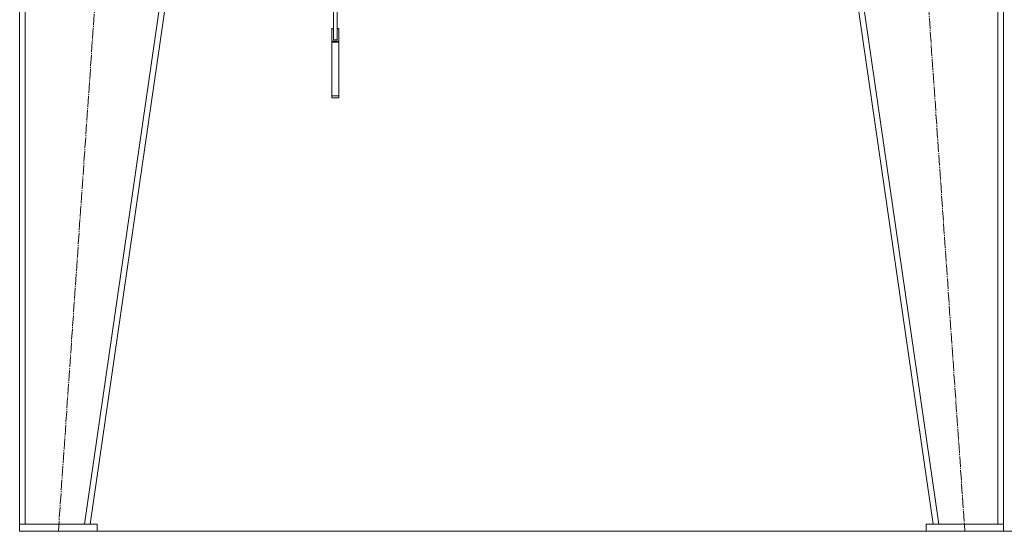
# Model space of a CAD drawing. Units: millimetres. Extents: x 0 to 17380, y -6 to 11880.
# Drawn here: x 10682 to 12081, y 6531 to 7258 of the extents above; entities that cross this region are included whole.
import ezdxf

# ---------------------------------------------------------------- set-up
doc = ezdxf.new("R2010")
doc.units = ezdxf.units.MM
doc.linetypes.add('K5LT_AXLED', pattern=[19.5, 15, -1.5, 1.5, -1.5])
doc.linetypes.add('K5LT_THIN', pattern=[0])
for name, color, linetype, true_color in [('DIM', 6, 'Continuous', 0xff00ff), ('OSI', 2, 'Continuous', 0xffff00), ('R', 1, 'Continuous', 0xff0000)]:
    doc.layers.add(name, color=color, linetype=linetype, true_color=true_color)

msp = doc.modelspace()

# ---------------------------------------------------------------- linework, layer by layer
at = {"layer": 'DIM', "color": 7, "linetype": 'K5LT_THIN', "lineweight": 18}
msp.add_line((12079.7, 6530.9), (13154, 6530.9), dxfattribs=at)
at = {"layer": 'OSI', "color": 30, "linetype": 'K5LT_AXLED', "lineweight": 18, "true_color": 0xff8000}
for p, q in [((10736.7, 6530.9), (10858.7, 8290.9)), ((11902.8, 8290.9), (12024.7, 6530.9))]:
    msp.add_line(p, q, dxfattribs=at)
at = {"layer": 'R', "color": 7, "linetype": 'K5LT_THIN', "lineweight": 18}
for p, q in [((10681.7, 6540.9), (10681.7, 8290.9)), ((10689.7, 6540.9), (10689.7, 8290.9)), ((10773.7, 6540.9), (11027.7, 8290.9)), ((10781.7, 6540.9), (11035.7, 8290.9)), ((11979.7, 6540.9), (11725.7, 8290.9)), ((11987.8, 6540.9), (11733.8, 8290.9)), ((12071.7, 6540.9), (12071.7, 8290.9)), ((12079.7, 6540.9), (12079.7, 8290.9)), ((11127.4, 7229), (11127.4, 7270.4)), ((11133, 7271.1), (11133, 7229)), ((11125.4, 7245), (11125.4, 7245.1)), ((11127.4, 7245.1), (11125.4, 7245.1)), ((11125.4, 7227.1), (11125.4, 7245)), ((11127.4, 7245), (11125.4, 7245)), ((11135.4, 7245.1), (11133, 7245.1)), ((11135.4, 7245), (11133, 7245)), ((11135.4, 7245), (11135.4, 7245.1)), ((11135.4, 7227.1), (11135.4, 7245)), ((11135.4, 7227.1), (11125.4, 7227.1)), ((11125.4, 7225.8), (11125.4, 7227.1)), ((11135.4, 7225.8), (11125.4, 7225.8)), ((11125.4, 7149.6), (11125.4, 7225.8)), ((11133, 7229), (11127.4, 7229)), ((11135.4, 7225.8), (11135.4, 7227.1)), ((11135.4, 7149.6), (11135.4, 7225.8)), ((11125.4, 7146.7), (11125.4, 7149.6)), ((11135.4, 7149.6), (11125.4, 7149.6)), ((11135.4, 7146.7), (11135.4, 7149.6)), ((11135.4, 7146.7), (11125.4, 7146.7)), ((10791.7, 6540.9), (10681.7, 6540.9)), ((10681.7, 6540.9), (10681.7, 6530.9)), ((10689.7, 6540.9), (10773.7, 6540.9)), ((10791.7, 6540.9), (10791.7, 6530.9)), ((11969.7, 6540.9), (11969.7, 6530.9)), ((12079.7, 6540.9), (11969.7, 6540.9)), ((11987.8, 6540.9), (12071.7, 6540.9)), ((12079.7, 6540.9), (12079.7, 6530.9)), ((10791.7, 6530.9), (10681.7, 6530.9)), ((10746.7, 6530.9), (12039.7, 6530.9)), ((12079.7, 6530.9), (11969.7, 6530.9))]:
    msp.add_line(p, q, dxfattribs=at)

doc.saveas('drawing.dxf')
